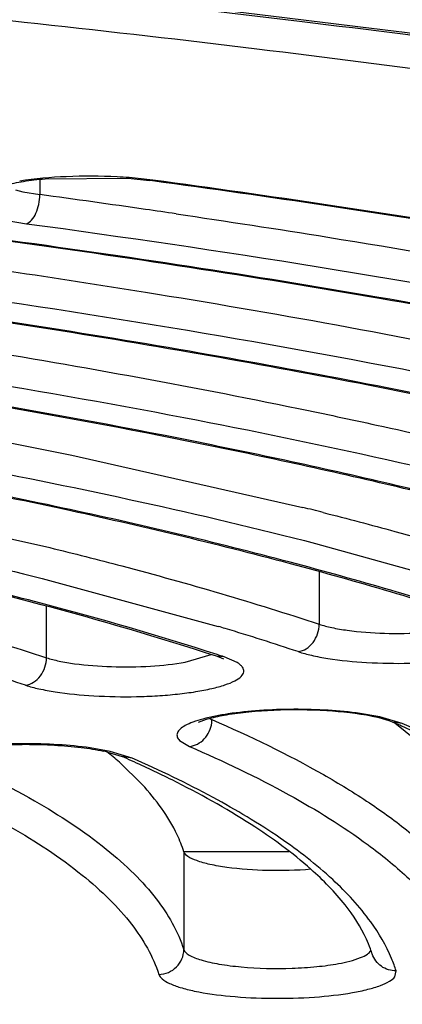
# Model space of a CAD drawing. Units: millimetres. Extents: x 72 to 14364, y -1404 to 2603.
# Drawn here: x 10962 to 10965, y 1657 to 1665 of the extents above; entities that cross this region are included whole.
import ezdxf

# ---------------------------------------------------------------- set-up
doc = ezdxf.new("R2010")
doc.units = ezdxf.units.MM
doc.header["$MEASUREMENT"] = 0
doc.layers.add('Dimensions', color=7, linetype='Continuous')
doc.dimstyles.get("Standard").update_dxf_attribs({"dimscale": 20, "dimtxt": 2.5, "dimasz": 0.8, "dimexe": 1, "dimexo": 1, "dimgap": 1, "dimtad": 2, "dimtih": 1, "dimtoh": 1, "dimdec": 0, "dimzin": 0, "dimdsep": 46, "dimtxsty": 'Standard', "dimblk": 'DOT', "dimcen": 2, "dimclrd": 1, "dimclre": 1, "dimclrt": 1, "dimadec": 0, "dimazin": 0, "dimtfac": 1, "dimtdec": 0, "dimtofl": 0, "dimtmove": 0, "dimatfit": 3, "dimfxl": 1, "dimtolj": 1, "dimtzin": 0, "dimarcsym": 0})

# ---------------------------------------------------------------- blocks, each defined once
blk = doc.blocks.new('_Dot')
at = {"color": 0, "linetype": 'ByBlock', "lineweight": -2}
blk.add_line((-0.5, 0), (-1, 0), dxfattribs=at)
at = {"color": 0, "linetype": 'ByBlock', "const_width": 0.5}
blk.add_lwpolyline([(-0.25, 0, 1), (0.25, 0, 1)], format="xyb", close=True, dxfattribs=at)
blk = doc.blocks.new('*D4')
at = {"layer": 'Defpoints', "color": 0, "transparency": 16777216}
for p in [(10077.8294, 2119.3296), (10077.8294, 1799.5282), (11782.0256, 1305.4265)]:
    blk.add_point(p, dxfattribs=at)
at = {"layer": 'Dimensions', "color": 1, "lineweight": -2, "transparency": 16777216}
for p, q in [((10077.8294, 1819.5282), (10077.8294, 2139.3296)), ((11782.0256, 1325.4265), (11782.0256, 2139.3296)), ((11766.0256, 2119.3296), (10093.8294, 2119.3296))]:
    blk.add_line(p, q, dxfattribs=at)
at = {"layer": 'Dimensions', "color": 1, "lineweight": -2, "transparency": 16777216, "xscale": 16, "yscale": 16, "zscale": 16, "rotation": 180}
blk.add_blockref('_Dot', (10077.8294, 2119.3296), dxfattribs=at)
at = {"layer": 'Dimensions', "color": 1, "lineweight": -2, "transparency": 16777216, "xscale": 16, "yscale": 16, "zscale": 16}
blk.add_blockref('_Dot', (11782.0256, 2119.3296), dxfattribs=at)
at = {"layer": 'Dimensions', "color": 1, "transparency": 16777216, "insert": (10929.9275, 2164.3296), "char_height": 50, "attachment_point": 5}
blk.add_mtext('\\A1;1700', dxfattribs=at)

msp = doc.modelspace()

# ---------------------------------------------------------------- linework, layer by layer
at = {"color": 7, "linetype": 'Continuous'}
for p, q in [((10961.8737, 1664.061), (10962.5371, 1664.0651)), ((10962.5371, 1664.0651), (10962.707, 1664.0473)), ((10961.8319, 1664.0567), (10961.8319, 1663.9343)), ((10962.7338, 1664.0502), (10962.707, 1664.0473)), ((10962.7332, 1664.0437), (10962.707, 1664.0473)), ((10961.6377, 1663.9722), (10961.6977, 1663.9574)), ((10961.6977, 1663.9574), (10961.8319, 1663.9343)), ((10961.5558, 1663.7317), (10961.7258, 1663.7024)), ((10962.0888, 1661.8534), (10963.9325, 1661.4373)), ((10960.2774, 1661.4802), (10961.9108, 1661.1165)), ((10964.0323, 1661.1503), (10965.3546, 1660.7818)), ((10964.063, 1660.9248), (10964.063, 1660.5045)), ((10961.8506, 1660.8705), (10963.2572, 1660.487)), ((10961.8853, 1660.2371), (10961.8853, 1660.6478)), ((10962.994, 1660.2025), (10963.2002, 1660.2624)), ((10963.2644, 1660.2414), (10963.2417, 1660.2494)), ((10963.3039, 1660.2442), (10963.2417, 1660.2494)), ((10963.3025, 1660.2248), (10963.2644, 1660.2414)), ((10963.4088, 1660.1983), (10963.3039, 1660.2442)), ((10964.5482, 1659.7654), (10964.3892, 1659.793)), ((10964.5412, 1659.7571), (10964.4865, 1659.7692)), ((10964.6212, 1659.7338), (10964.5412, 1659.7571)), ((10964.7269, 1659.7119), (10964.5482, 1659.7654)), ((10964.6476, 1659.7236), (10964.6212, 1659.7338)), ((10964.6668, 1659.7152), (10964.6476, 1659.7236)), ((10964.7269, 1659.7119), (10964.6476, 1659.7236)), ((10964.9004, 1659.5263), (10964.6677, 1659.7153)), ((10962.3925, 1659.4897), (10962.2331, 1659.5177)), ((10962.9487, 1659.5767), (10963.0274, 1659.5284)), ((10962.3634, 1659.4866), (10962.4899, 1659.4479)), ((10962.5707, 1659.4356), (10962.3925, 1659.4897)), ((10962.5707, 1659.4356), (10962.4899, 1659.4479)), ((10962.6489, 1659.2258), (10962.4673, 1659.4022)), ((10962.9818, 1658.6913), (10963.821, 1658.6913)), ((10962.9818, 1658.6913), (10963.821, 1658.6913)), ((10962.9818, 1658.6886), (10962.9818, 1657.9074)), ((10964.6677, 1657.6904), (10964.6778, 1657.7373))]:
    msp.add_line(p, q, dxfattribs=at)
for centre, radius, start, end in [((10962.2662, 1660.4239), 3.6566, 84.10369, 87.11814), ((10962.3389, 1661.1222), 2.9545, 82.31768, 84.11504), ((10948.7422, 1567.0835), 97.7313, 81.802793, 82.302918), ((10949.2544, 1570.6743), 94.1042, 81.649635, 81.799784), ((10954.7838, 1624.7298), 37.8304, 75.7507, 76.00528), ((10955.9731, 1636.2331), 25.3241, 73.15157, 73.2836), ((10956.5094, 1637.9898), 23.4874, 71.67134, 73.16151), ((10956.6198, 1639.8028), 21.5064, 71.89298, 72.05097), ((10954.9747, 1639.3524), 21.7381, 71.92717, 73.46921), ((10963.3348, 1660.0439), 0.3271, 243.56505, 245.13179), ((10963.3548, 1660.0869), 0.3746, 245.13139, 246.65012), ((10962.9904, 1659.7432), 0.2158, 353.13249, 359.95874), ((10959.7868, 1648.472), 12.2566, 66.26331, 66.53731), ((10960.3422, 1649.7144), 10.8958, 64.30242, 66.30706), ((10962.047, 1658.0984), 1.4238, 77.15954, 78.04387), ((10960.4512, 1657.1135), 3.0501, 48.62333, 51.08816), ((10958.2456, 1649.8319), 10.511, 65.74358, 66.1844), ((10958.8033, 1651.0488), 9.1724, 63.55252, 65.79672), ((10963.5016, 1657.5546), 1.0355, 20.28476, 24.87439), ((10963.5693, 1657.5798), 0.9632, 17.65873, 20.2758)]:
    msp.add_arc(centre, radius, start, end, dxfattribs=at)
for points, knots in [([(10943.7452, 1668.7096), (10947.501, 1668.706), (10953.0769, 1668.5671), (10960.3871, 1668.1018), (10965.5942, 1667.6269), (10970.5172, 1667.0287), (10975.093, 1666.3155), (10979.263, 1665.4968), (10981.8856, 1664.8518), (10983.116, 1664.5073)], [0, 0, 0, 0, 0.283837, 0.421293, 0.553526, 0.678929, 0.796016, 0.903433, 1, 1, 1, 1]), ([(10984.5432, 1659.2808), (10984.2817, 1659.5501), (10983.6438, 1660.0768), (10982.4959, 1660.781), (10981.083, 1661.4628), (10979.4135, 1662.1176), (10977.4974, 1662.7411), (10975.3474, 1663.329), (10972.9777, 1663.8769), (10969.4365, 1664.5704), (10964.5863, 1665.2954), (10958.3546, 1665.9324), (10951.7144, 1666.3414), (10947.1689, 1666.4533), (10944.8599, 1666.4692)], [0, 0, 0, 0, 0.027566, 0.060383, 0.098717, 0.142616, 0.191982, 0.246617, 0.306251, 0.370549, 0.511568, 0.666189, 0.830431, 1, 1, 1, 1]), ([(10984.9342, 1657.9638), (10984.9302, 1658.0744), (10984.8953, 1658.3065), (10984.762, 1658.6562), (10984.5399, 1659.0185), (10984.2243, 1659.3926), (10983.8136, 1659.7771), (10983.3065, 1660.1671), (10982.7031, 1660.557), (10981.7272, 1661.0995), (10980.2739, 1661.7525), (10978.2605, 1662.4748), (10975.9243, 1663.1569), (10973.2889, 1663.7909), (10970.3791, 1664.3698), (10967.2225, 1664.8875), (10963.8483, 1665.3389), (10959.0115, 1665.8556), (10952.662, 1666.2988), (10947.4965, 1666.4392), (10944.8601, 1666.4574)], [0, 0, 0, 0, 0.007882, 0.016562, 0.026476, 0.038004, 0.051313, 0.066466, 0.0835, 0.102431, 0.145926, 0.196774, 0.254655, 0.319149, 0.389748, 0.465879, 0.546905, 0.632138, 0.81225, 1, 1, 1, 1]), ([(10944.864, 1666.2299), (10947.4539, 1666.2116), (10952.5272, 1666.072), (10958.7624, 1665.6329), (10963.51, 1665.121), (10966.8201, 1664.6741), (10969.9156, 1664.1613), (10972.7683, 1663.5876), (10975.3522, 1662.9586), (10977.6443, 1662.2802), (10979.624, 1661.5591), (10981.0569, 1660.9027), (10982.0242, 1660.3524), (10982.6296, 1659.9508), (10983.1457, 1659.5431), (10983.5715, 1659.1297), (10983.9059, 1658.7109), (10984.1476, 1658.2863), (10984.2944, 1657.8568), (10984.3276, 1657.5655), (10984.3276, 1657.4235)], [0, 0, 0, 0, 0.185932, 0.364222, 0.448553, 0.528695, 0.603972, 0.673768, 0.737539, 0.794824, 0.845275, 0.888692, 0.907766, 0.925114, 0.940797, 0.954916, 0.967626, 0.979153, 0.989811, 1, 1, 1, 1]), ([(10961.4379, 1663.9691), (10961.4376, 1663.9688), (10961.4363, 1663.968), (10961.4391, 1663.9694), (10961.4434, 1663.972), (10961.454, 1663.9772), (10961.4683, 1663.9836), (10961.4871, 1663.9907), (10961.5188, 1664.001), (10961.5661, 1664.0138), (10961.631, 1664.0279), (10961.7052, 1664.0409), (10961.787, 1664.0522), (10961.8441, 1664.0582), (10961.8737, 1664.061)], [0, 0, 0, 0, 0.003254, 0.004024, 0.016787, 0.042422, 0.0785, 0.123138, 0.175525, 0.300809, 0.449458, 0.617729, 0.802207, 1, 1, 1, 1]), ([(10962.45, 1664.0759), (10962.3147, 1664.0828), (10962.0542, 1664.0836), (10961.7944, 1664.0616), (10961.6712, 1664.0422)], [0, 0, 0, 0, 0.520772, 1, 1, 1, 1]), ([(10972.6263, 1662.0608), (10971.9195, 1662.2682), (10970.4227, 1662.6628), (10968.0519, 1663.1807), (10965.464, 1663.6493), (10963.6647, 1663.9176), (10962.7332, 1664.0437)], [0, 0, 0, 0, 0.218825, 0.459657, 0.720748, 1, 1, 1, 1]), ([(10972.6775, 1662.059), (10971.9663, 1662.2676), (10970.4609, 1662.6641), (10968.0774, 1663.1844), (10965.477, 1663.6546), (10963.6695, 1663.9237), (10962.7338, 1664.0502)], [0, 0, 0, 0, 0.219055, 0.45993, 0.720936, 1, 1, 1, 1]), ([(10961.7258, 1663.7024), (10961.7415, 1663.7078), (10961.7725, 1663.7329), (10961.8047, 1663.7876), (10961.8265, 1663.8572), (10961.8319, 1663.9083), (10961.8319, 1663.9343)], [0, 0, 0, 0, 0.186695, 0.427305, 0.707979, 1, 1, 1, 1]), ([(10962.9208, 1663.7808), (10963.3254, 1663.7215), (10964.868, 1663.4846), (10966.4045, 1663.2061), (10967.5319, 1662.9703)], [0, 0, 0, 0, 0.261997, 1, 1, 1, 1]), ([(10961.7258, 1663.7024), (10963.2807, 1663.4922), (10965.5334, 1663.1348), (10968.4058, 1662.5357), (10969.7312, 1662.2083), (10970.3631, 1662.0369)], [0, 0, 0, 0, 0.534814, 0.776855, 1, 1, 1, 1]), ([(10971.9678, 1661.3118), (10971.2566, 1661.5553), (10969.7186, 1662.0149), (10967.2394, 1662.6065), (10964.4672, 1663.1371), (10962.5197, 1663.4343), (10961.5036, 1663.5729)], [0, 0, 0, 0, 0.210361, 0.448833, 0.712999, 1, 1, 1, 1]), ([(10971.9739, 1661.3258), (10971.2594, 1661.5687), (10969.717, 1662.0268), (10967.2342, 1662.6167), (10964.4634, 1663.1453), (10962.5185, 1663.4413), (10961.5042, 1663.5794)], [0, 0, 0, 0, 0.21111, 0.449754, 0.71364, 1, 1, 1, 1]), ([(10961.5902, 1663.3233), (10961.9522, 1663.2699), (10963.3346, 1663.0567), (10964.7116, 1662.8073), (10965.7228, 1662.597)], [0, 0, 0, 0, 0.261593, 1, 1, 1, 1]), ([(10960.4907, 1663.2324), (10961.9084, 1663.0393), (10963.9631, 1662.7116), (10966.5847, 1662.1645), (10967.7958, 1661.866), (10968.3735, 1661.7098)], [0, 0, 0, 0, 0.534345, 0.776481, 1, 1, 1, 1]), ([(10969.7877, 1661.0461), (10969.1385, 1661.2665), (10967.7369, 1661.6829), (10965.4809, 1662.2206), (10962.9631, 1662.7036), (10961.1958, 1662.9751), (10960.2742, 1663.102)], [0, 0, 0, 0, 0.211054, 0.44971, 0.713641, 1, 1, 1, 1]), ([(10969.7941, 1661.0598), (10969.1417, 1661.2796), (10967.7358, 1661.6947), (10965.4762, 1662.2307), (10962.9596, 1662.7117), (10961.1946, 1662.9821), (10960.2748, 1663.1085)], [0, 0, 0, 0, 0.211838, 0.450683, 0.714318, 1, 1, 1, 1]), ([(10960.2175, 1662.872), (10960.5393, 1662.8243), (10961.7705, 1662.634), (10962.9971, 1662.4126), (10963.8986, 1662.2268)], [0, 0, 0, 0, 0.261115, 1, 1, 1, 1]), ([(10959.2549, 1662.7623), (10960.5017, 1662.591), (10962.836, 1662.2175), (10965.1461, 1661.7101), (10966.214, 1661.4279)], [0, 0, 0, 0, 0.532593, 1, 1, 1, 1]), ([(10966.0376, 1661.2564), (10965.5264, 1661.3968), (10964.4541, 1661.6656), (10962.1287, 1662.1591), (10960.3046, 1662.4556), (10959.0451, 1662.6308)], [0, 0, 0, 0, 0.22301, 0.464989, 1, 1, 1, 1]), ([(10966.0841, 1661.2557), (10965.5691, 1661.3971), (10964.489, 1661.6676), (10962.1483, 1662.1637), (10960.3127, 1662.4615), (10959.0457, 1662.6374)], [0, 0, 0, 0, 0.223251, 0.465276, 1, 1, 1, 1]), ([(10959.1903, 1662.3683), (10959.4423, 1662.3296), (10960.4114, 1662.1751), (10961.3771, 1661.9989), (10962.0888, 1661.8534)], [0, 0, 0, 0, 0.259774, 1, 1, 1, 1]), ([(10958.0183, 1662.2922), (10959.0907, 1662.1434), (10961.107, 1661.8201), (10963.1038, 1661.3886), (10964.0323, 1661.1503)], [0, 0, 0, 0, 0.530367, 1, 1, 1, 1]), ([(10963.8986, 1662.2268), (10964.1066, 1662.1839), (10964.9034, 1662.0148), (10965.6962, 1661.8267), (10966.2787, 1661.6742)], [0, 0, 0, 0, 0.260705, 1, 1, 1, 1]), ([(10965.425, 1660.5149), (10964.9001, 1660.6891), (10963.7723, 1661.0193), (10961.9639, 1661.4486), (10959.9557, 1661.8364), (10958.5488, 1662.0562), (10957.8163, 1662.1594)], [0, 0, 0, 0, 0.21288, 0.452006, 0.715241, 1, 1, 1, 1]), ([(10965.431, 1660.5283), (10964.9032, 1660.7019), (10963.7716, 1661.0309), (10961.9599, 1661.4586), (10959.9526, 1661.8445), (10958.5478, 1662.0633), (10957.8169, 1662.1661)], [0, 0, 0, 0, 0.213759, 0.453099, 0.716005, 1, 1, 1, 1]), ([(10956.7806, 1661.8221), (10957.6796, 1661.6958), (10959.3785, 1661.4229), (10961.0622, 1661.0659), (10961.8506, 1660.8705)], [0, 0, 0, 0, 0.527773, 1, 1, 1, 1]), ([(10963.2417, 1660.2494), (10962.7794, 1660.4005), (10961.7893, 1660.6877), (10960.2054, 1661.0627), (10958.4523, 1661.4026), (10957.2259, 1661.5965), (10956.588, 1661.6877)], [0, 0, 0, 0, 0.214098, 0.45354, 0.716313, 1, 1, 1, 1]), ([(10963.2475, 1660.2625), (10962.7825, 1660.4131), (10961.7888, 1660.6991), (10960.2018, 1661.0726), (10958.4496, 1661.4107), (10957.2251, 1661.6036), (10956.5886, 1661.6944)], [0, 0, 0, 0, 0.21503, 0.454701, 0.717127, 1, 1, 1, 1]), ([(10964.0955, 1661.3963), (10964.2866, 1661.3478), (10965.007, 1661.1587), (10965.7214, 1660.946), (10966.2405, 1660.7716)], [0, 0, 0, 0, 0.264815, 1, 1, 1, 1]), ([(10961.9108, 1661.1165), (10962.1034, 1661.0693), (10962.8263, 1660.8856), (10963.5432, 1660.677), (10964.063, 1660.5045)], [0, 0, 0, 0, 0.265775, 1, 1, 1, 1]), ([(10990.211, 1660.9781), (10990.5194, 1660.7892), (10991.086, 1660.4108), (10991.8247, 1659.7947), (10992.3949, 1659.1669), (10992.7937, 1658.5267), (10993.0146, 1657.8731), (10993.0487, 1657.2115), (10992.8941, 1656.5539), (10992.5582, 1655.9088), (10992.0493, 1655.2767), (10991.3708, 1654.6565), (10990.5253, 1654.0476), (10989.5148, 1653.4513), (10988.3423, 1652.869), (10987.0115, 1652.3026), (10985.5267, 1651.754), (10983.2664, 1651.0225), (10980.0901, 1650.1806), (10975.8881, 1649.3012), (10971.2278, 1648.5339), (10966.1748, 1647.8898), (10960.8005, 1647.3787), (10953.2206, 1646.8791), (10947.4305, 1646.7336), (10943.5276, 1646.7336)], [0, 0, 0, 0, 0.019016, 0.035775, 0.050472, 0.063436, 0.075171, 0.086366, 0.097819, 0.110273, 0.124301, 0.14029, 0.158478, 0.179003, 0.201931, 0.22728, 0.255035, 0.285151, 0.352195, 0.427729, 0.510856, 0.600528, 0.695577, 0.794734, 1, 1, 1, 1]), ([(10959.7304, 1660.8327), (10959.924, 1660.7872), (10960.648, 1660.6102), (10961.3659, 1660.407), (10961.8853, 1660.2371)], [0, 0, 0, 0, 0.266825, 1, 1, 1, 1]), ([(10963.8954, 1660.2856), (10963.918, 1660.2888), (10963.9638, 1660.3067), (10964.0366, 1660.3751), (10964.063, 1660.4535), (10964.063, 1660.5045)], [0, 0, 0, 0, 0.23174, 0.481784, 1, 1, 1, 1]), ([(10963.8954, 1660.2856), (10963.9305, 1660.274), (10964.0089, 1660.2534), (10964.1908, 1660.2197), (10964.4522, 1660.1948), (10964.7271, 1660.1899), (10964.9516, 1660.199), (10965.1109, 1660.2122), (10965.2565, 1660.2312), (10965.3836, 1660.2554), (10965.4881, 1660.2838), (10965.559, 1660.3119), (10965.601, 1660.3372), (10965.6272, 1660.3588), (10965.6441, 1660.3862), (10965.64, 1660.4141), (10965.6285, 1660.4332), (10965.6097, 1660.4514), (10965.5939, 1660.462), (10965.585, 1660.4674)], [0, 0, 0, 0, 0.058275, 0.127784, 0.291704, 0.472, 0.561283, 0.646216, 0.724188, 0.792825, 0.850214, 0.895031, 0.912634, 0.927175, 0.948988, 0.958902, 0.970089, 0.983606, 1, 1, 1, 1]), ([(10964.063, 1660.5045), (10964.0958, 1660.4936), (10964.1703, 1660.4748), (10964.3436, 1660.4458), (10964.5897, 1660.428), (10964.8875, 1660.432), (10965.0856, 1660.4526), (10965.1776, 1660.4694)], [0, 0, 0, 0, 0.092369, 0.204618, 0.469265, 0.750225, 1, 1, 1, 1]), ([(10961.7184, 1660.018), (10961.7409, 1660.0213), (10961.7865, 1660.0393), (10961.859, 1660.1078), (10961.8853, 1660.1861), (10961.8853, 1660.2371)], [0, 0, 0, 0, 0.231226, 0.481155, 1, 1, 1, 1]), ([(10961.8853, 1660.2371), (10961.9181, 1660.2264), (10961.9924, 1660.2079), (10962.165, 1660.1792), (10962.4096, 1660.1616), (10962.7056, 1660.1655), (10962.9025, 1660.1858), (10962.994, 1660.2025)], [0, 0, 0, 0, 0.092819, 0.205249, 0.469668, 0.750172, 1, 1, 1, 1]), ([(10961.7184, 1660.018), (10961.7535, 1660.0066), (10961.8319, 1659.9862), (10962.013, 1659.953), (10962.273, 1659.9283), (10962.5461, 1659.9236), (10962.7691, 1659.9325), (10962.9275, 1659.9455), (10963.0724, 1659.9642), (10963.1992, 1659.9882), (10963.304, 1660.016), (10963.3838, 1660.0478), (10963.4379, 1660.0806), (10963.4628, 1660.1171), (10963.4604, 1660.145), (10963.45, 1660.1641), (10963.4323, 1660.1823), (10963.4173, 1660.193), (10963.4088, 1660.1983)], [0, 0, 0, 0, 0.05854, 0.128157, 0.291917, 0.471802, 0.5609, 0.645722, 0.723697, 0.792482, 0.85018, 0.895462, 0.928058, 0.950245, 0.960081, 0.970994, 0.9841, 1, 1, 1, 1]), ([(10964.4865, 1659.7692), (10964.3674, 1659.7932), (10964.1055, 1659.8205), (10963.7753, 1659.8236), (10963.5078, 1659.8054), (10963.3339, 1659.7835), (10963.1991, 1659.7553), (10963.1239, 1659.7324), (10963.097, 1659.7189)], [0, 0, 0, 0, 0.259847, 0.561239, 0.70531, 0.833185, 0.935562, 1, 1, 1, 1]), ([(10964.3892, 1659.793), (10964.3052, 1659.8046), (10964.129, 1659.8208), (10963.8608, 1659.8281), (10963.594, 1659.8189), (10963.4197, 1659.8013), (10963.3371, 1659.7889)], [0, 0, 0, 0, 0.241278, 0.502526, 0.762464, 1, 1, 1, 1]), ([(10963.3371, 1659.7889), (10963.2686, 1659.7787), (10963.173, 1659.7609), (10963.0592, 1659.7259), (10962.9976, 1659.6995), (10962.9543, 1659.6717), (10962.9275, 1659.6405), (10962.926, 1659.6036), (10962.9403, 1659.5851), (10962.9487, 1659.5767)], [0, 0, 0, 0, 0.407126, 0.568853, 0.699445, 0.798738, 0.870972, 0.930252, 1, 1, 1, 1]), ([(10963.2063, 1659.743), (10963.51, 1659.6118), (10963.939, 1659.4056), (10964.4552, 1659.0906), (10964.7713, 1658.8616), (10965.0342, 1658.6288), (10965.2989, 1658.3304), (10965.4401, 1658.076), (10965.4879, 1657.9041)], [0, 0, 0, 0, 0.32977, 0.473104, 0.602393, 0.718369, 0.822171, 1, 1, 1, 1]), ([(10963.0274, 1659.5284), (10963.0714, 1659.5332), (10963.1591, 1659.5813), (10963.1992, 1659.6707), (10963.2047, 1659.7174)], [0, 0, 0, 0, 0.485293, 1, 1, 1, 1]), ([(10967.0969, 1657.9602), (10967.016, 1658.126), (10966.8402, 1658.3644), (10966.5466, 1658.6488), (10966.1591, 1658.9583), (10965.5542, 1659.3307), (10965.0205, 1659.585), (10964.7269, 1659.7119)], [0, 0, 0, 0, 0.184566, 0.291338, 0.409099, 0.679975, 1, 1, 1, 1]), ([(10960.925, 1659.4378), (10960.9222, 1659.4358), (10960.9403, 1659.4464), (10960.9488, 1659.4494), (10960.9719, 1659.4591), (10960.9964, 1659.4669), (10961.0266, 1659.4757), (10961.0603, 1659.4842), (10961.1123, 1659.4957), (10961.1847, 1659.5089), (10961.2792, 1659.522), (10961.3821, 1659.5325), (10961.4913, 1659.5402), (10961.6046, 1659.5449), (10961.758, 1659.5469), (10961.9446, 1659.5417), (10962.1524, 1659.524), (10962.2827, 1659.5038), (10962.3419, 1659.4913)], [0, 0, 0, 0, 0.007135, 0.018764, 0.034274, 0.053088, 0.074889, 0.099361, 0.126231, 0.186293, 0.25338, 0.326035, 0.402874, 0.482506, 0.563533, 0.7241, 0.873294, 1, 1, 1, 1]), ([(10962.2331, 1659.5177), (10962.1486, 1659.5295), (10961.9714, 1659.546), (10961.7014, 1659.5534), (10961.4329, 1659.5441), (10961.2575, 1659.5262), (10961.1744, 1659.5137)], [0, 0, 0, 0, 0.241088, 0.50248, 0.762586, 1, 1, 1, 1]), ([(10963.0274, 1659.5284), (10963.2975, 1659.4117), (10963.7885, 1659.1778), (10964.2526, 1658.8918), (10964.4529, 1658.7438)], [0, 0, 0, 0, 0.541602, 1, 1, 1, 1]), ([(10961.0436, 1659.4695), (10961.2977, 1659.3573), (10961.7552, 1659.1329), (10962.2666, 1658.7996), (10962.5817, 1658.5219), (10962.8101, 1658.2683), (10962.9353, 1658.0535), (10962.9818, 1657.9074)], [0, 0, 0, 0, 0.326745, 0.598511, 0.714989, 0.819726, 1, 1, 1, 1]), ([(10964.4748, 1658.1284), (10964.3863, 1658.2512), (10964.1598, 1658.4946), (10963.7322, 1658.8239), (10963.1934, 1659.1448), (10962.7896, 1659.339), (10962.5707, 1659.4356)], [0, 0, 0, 0, 0.194746, 0.424295, 0.692273, 1, 1, 1, 1]), ([(10960.864, 1659.2552), (10961.1155, 1659.1442), (10961.5683, 1658.9221), (10962.0744, 1658.5923), (10962.3863, 1658.3173), (10962.6123, 1658.0663), (10962.7363, 1657.8537), (10962.7822, 1657.7092)], [0, 0, 0, 0, 0.326744, 0.59851, 0.714989, 0.819726, 1, 1, 1, 1]), ([(10962.9818, 1658.6886), (10962.9671, 1658.7347), (10962.8888, 1658.932), (10962.7599, 1659.106), (10962.6489, 1659.2258)], [0, 0, 0, 0, 0.228529, 1, 1, 1, 1]), ([(10963.9975, 1658.5481), (10963.8486, 1658.6805), (10963.4909, 1658.941), (10963.1044, 1659.1538), (10962.8885, 1659.2613)], [0, 0, 0, 0, 0.452416, 1, 1, 1, 1]), ([(10964.4529, 1658.7438), (10964.5604, 1658.6643), (10964.7566, 1658.5046), (10965.068, 1658.1797), (10965.235, 1657.8974), (10965.2883, 1657.7062)], [0, 0, 0, 0, 0.296881, 0.559413, 1, 1, 1, 1]), ([(10963.9958, 1658.5482), (10963.8816, 1658.5389), (10963.6575, 1658.5333), (10963.3878, 1658.5514), (10963.199, 1658.5832), (10963.0935, 1658.6118), (10963.0213, 1658.6423), (10962.9867, 1658.673), (10962.9818, 1658.6886)], [0, 0, 0, 0, 0.328499, 0.641896, 0.772848, 0.877867, 0.953174, 1, 1, 1, 1]), ([(10964.441, 1657.9901), (10964.3958, 1658.088), (10964.2641, 1658.2903), (10964.0954, 1658.461), (10963.9975, 1658.5481)], [0, 0, 0, 0, 0.451373, 1, 1, 1, 1]), ([(10964.6778, 1657.7373), (10964.6672, 1657.7705), (10964.6161, 1657.9087), (10964.5406, 1658.0372), (10964.4748, 1658.1284)], [0, 0, 0, 0, 0.236595, 1, 1, 1, 1]), ([(10943.5276, 1646.7218), (10946.7609, 1646.7218), (10951.5747, 1646.8223), (10957.9143, 1647.1642), (10962.4942, 1647.5171), (10966.892, 1647.9648), (10971.0659, 1648.503), (10974.9763, 1649.1266), (10978.5867, 1649.8295), (10981.8637, 1650.6053), (10984.3633, 1651.3267), (10986.1695, 1651.9425), (10987.3824, 1652.4047), (10988.4928, 1652.8808), (10989.4987, 1653.3702), (10990.3989, 1653.8728), (10991.1922, 1654.3898), (10991.8778, 1654.9231), (10992.4544, 1655.4742), (10992.9178, 1656.0471), (10993.262, 1656.6446), (10993.4783, 1657.2683), (10993.5277, 1657.6988), (10993.5277, 1657.9117)], [0, 0, 0, 0, 0.182645, 0.271871, 0.358618, 0.442093, 0.521556, 0.596315, 0.66574, 0.729282, 0.786489, 0.812617, 0.837056, 0.859795, 0.880842, 0.900219, 0.917996, 0.934281, 0.949213, 0.962958, 0.975767, 0.987971, 1, 1, 1, 1]), ([(10962.7822, 1657.7092), (10962.8082, 1657.7096), (10962.8606, 1657.7205), (10962.9267, 1657.7647), (10962.9712, 1657.8302), (10962.9818, 1657.882), (10962.9818, 1657.9074)], [0, 0, 0, 0, 0.251977, 0.503502, 0.752981, 1, 1, 1, 1]), ([(10962.9818, 1657.9074), (10962.9844, 1657.8991), (10962.9971, 1657.8818), (10963.0425, 1657.85), (10963.1332, 1657.8176), (10963.2729, 1657.7877), (10963.5153, 1657.7582), (10963.7772, 1657.7524), (10964.0368, 1657.7686), (10964.1605, 1657.7849), (10964.218, 1657.7956)], [0, 0, 0, 0, 0.020682, 0.048609, 0.130305, 0.245093, 0.386088, 0.705926, 0.861853, 1, 1, 1, 1]), ([(10964.218, 1657.7956), (10964.2778, 1657.8066), (10964.3579, 1657.8248), (10964.4433, 1657.8654), (10964.4698, 1657.8893), (10964.4758, 1657.9016)], [0, 0, 0, 0, 0.641352, 0.855274, 1, 1, 1, 1]), ([(10964.6778, 1657.7373), (10964.6365, 1657.7367), (10964.5518, 1657.7616), (10964.4995, 1657.8332), (10964.4872, 1657.872)], [0, 0, 0, 0, 0.503751, 1, 1, 1, 1]), ([(10902.4274, 1657.7165), (10902.4274, 1657.5493), (10902.4666, 1657.2098), (10902.6382, 1656.716), (10902.9134, 1656.2394), (10903.2863, 1655.7793), (10903.7531, 1655.3341), (10904.311, 1654.9013), (10904.9587, 1654.4796), (10905.6954, 1654.0687), (10906.5201, 1653.668), (10907.7811, 1653.1281), (10909.5717, 1652.4912), (10911.969, 1651.7996), (10914.6655, 1651.1619), (10917.637, 1650.5838), (10920.856, 1650.0709), (10924.2921, 1649.628), (10929.2064, 1649.1282), (10935.6387, 1648.7148), (10943.5276, 1648.5496), (10951.4164, 1648.7148), (10957.8487, 1649.1282), (10962.7631, 1649.628), (10966.1991, 1650.0709), (10969.4181, 1650.5838), (10972.3896, 1651.1619), (10975.0862, 1651.7996), (10977.4834, 1652.4912), (10979.2741, 1653.1281), (10980.535, 1653.668), (10981.3597, 1654.0687), (10982.0964, 1654.4796), (10982.7441, 1654.9013), (10983.302, 1655.3341), (10983.7688, 1655.7793), (10984.1417, 1656.2394), (10984.4169, 1656.716), (10984.5885, 1657.2098), (10984.6277, 1657.5493), (10984.6277, 1657.7165)], [0, 0, 0, 0, 0.005753, 0.01164, 0.017867, 0.024594, 0.031947, 0.040014, 0.048854, 0.058513, 0.06902, 0.080387, 0.10569, 0.134347, 0.166193, 0.200996, 0.238478, 0.278322, 0.320179, 0.408415, 0.5, 0.591585, 0.679821, 0.721678, 0.761522, 0.799004, 0.833807, 0.865653, 0.89431, 0.919613, 0.93098, 0.941488, 0.951146, 0.959986, 0.968053, 0.975406, 0.982133, 0.98836, 0.994247, 1, 1, 1, 1]), ([(10962.7822, 1657.7092), (10962.7869, 1657.6946), (10962.8138, 1657.6648), (10962.874, 1657.632), (10962.9609, 1657.6009), (10963.1216, 1657.5618), (10963.3665, 1657.5293), (10963.6879, 1657.5141), (10964.0148, 1657.5232), (10964.2709, 1657.551), (10964.4455, 1657.5866), (10964.5452, 1657.6159), (10964.6187, 1657.6479), (10964.6565, 1657.6754), (10964.6677, 1657.6904)], [0, 0, 0, 0, 0.023454, 0.058053, 0.105169, 0.164197, 0.311555, 0.482959, 0.657161, 0.812483, 0.877035, 0.930346, 0.9713, 1, 1, 1, 1])]:
    msp.add_open_spline(points, degree=3, knots=knots, dxfattribs=at)

# ---------------------------------------------------------------- dimensions: what is measured, and where the dimension line sits
at = {"layer": 'Dimensions'}
dim = msp.add_linear_dim(base=(10077.8294, 2119.3296), p1=(11782.0256, 1305.4265), p2=(10077.8294, 1799.5282), text='1700', dimstyle='Standard', dxfattribs=at)
dim.commit()
dim.dimension.update_dxf_attribs({"geometry": '*D4', "text_midpoint": (10929.9275, 2164.3296)})

doc.saveas('drawing.dxf')
